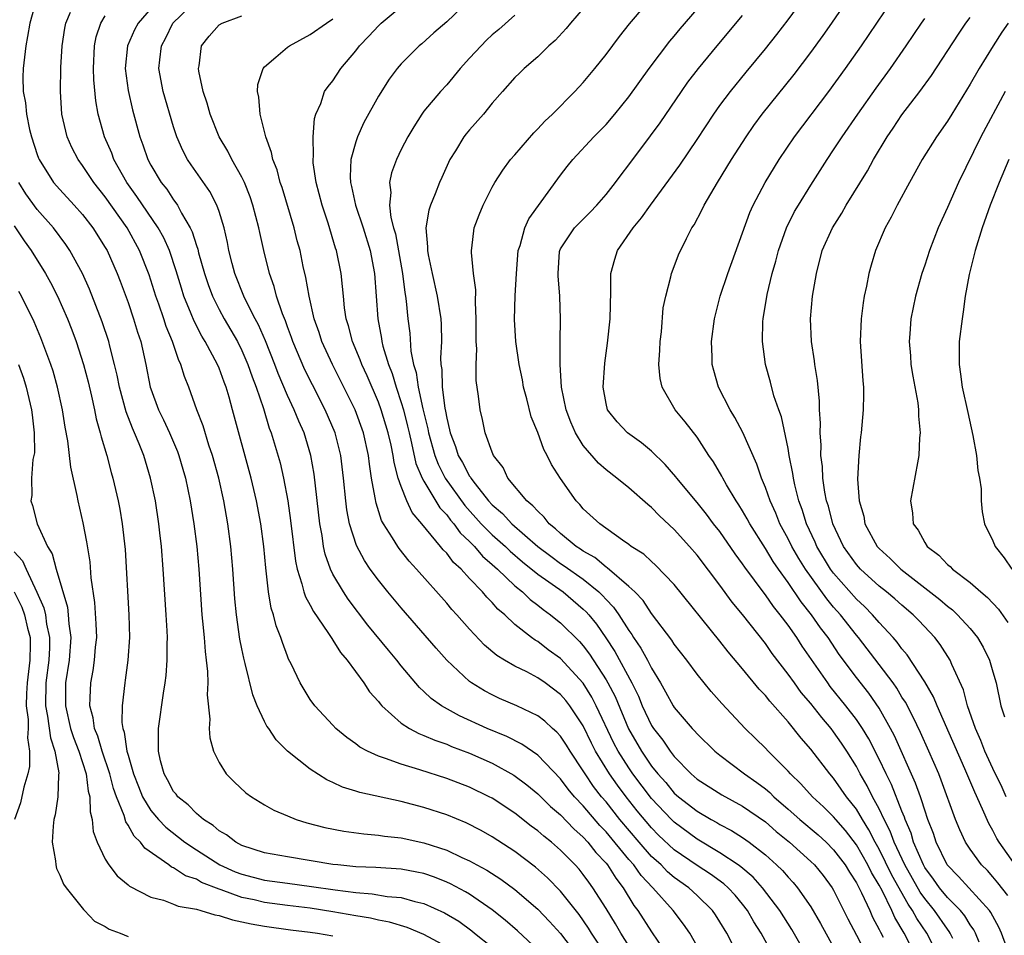
# Model space of a CAD drawing. Units: inches. Extents: x 2580000 to 2583000, y 1494000 to 1497000.
# Drawn here: x 2580479 to 2580566, y 1494283 to 1494363 of the extents above; entities that cross this region are included whole.
import ezdxf

# ---------------------------------------------------------------- set-up
doc = ezdxf.new("R2010")
doc.units = ezdxf.units.IN
doc.header["$MEASUREMENT"] = 0
doc.layers.add('LD25801494_2ft', color=184, linetype='Continuous')

msp = doc.modelspace()

# ---------------------------------------------------------------- linework, layer by layer
at = {"layer": 'LD25801494_2ft'}
for points, elevation in [([(2580558.218, 1494281), (2580557.201, 1494283), (2580556.385, 1494284.385), (2580556.114, 1494285), (2580555.252, 1494286.748), (2580555, 1494287.222), (2580554.334, 1494288.335), (2580554.013, 1494289), (2580553, 1494290.768), (2580552.036, 1494292.035), (2580551.186, 1494293), (2580551, 1494293.233), (2580550.102, 1494294.102), (2580549.136, 1494295), (2580548.127, 1494296.127), (2580547.216, 1494297), (2580547, 1494297.246), (2580545.234, 1494299), (2580545, 1494299.255), (2580544.128, 1494300.128), (2580543.239, 1494301), (2580541.179, 1494303.179), (2580540.248, 1494304.248), (2580539, 1494305.776), (2580538.101, 1494307), (2580537, 1494308.399), (2580536.77, 1494308.77), (2580535, 1494311.109), (2580534.25, 1494312.25), (2580533.517, 1494313), (2580533, 1494313.48), (2580531.111, 1494315.112), (2580531, 1494315.172), (2580530.017, 1494316.017), (2580529, 1494316.577), (2580528.757, 1494316.757), (2580528.373, 1494317), (2580527, 1494318.131), (2580526.561, 1494318.561), (2580526.006, 1494319), (2580525.576, 1494319.576), (2580525, 1494320.088), (2580524.58, 1494320.58), (2580524.027, 1494321), (2580522.374, 1494323), (2580521.949, 1494323.948), (2580521.116, 1494325), (2580521, 1494325.273), (2580520.386, 1494327), (2580520.156, 1494328.156), (2580519.953, 1494329), (2580519.804, 1494330.196), (2580519.596, 1494331.596), (2580519.579, 1494333), (2580519.644, 1494334.356), (2580519.597, 1494335), (2580519.587, 1494335.588), (2580519.602, 1494337), (2580519.523, 1494338.477), (2580519.551, 1494339.551), (2580519.355, 1494341), (2580519.165, 1494342.835), (2580519.169, 1494343), (2580519.209, 1494343.209), (2580519.411, 1494345), (2580519.85, 1494346.15), (2580520.202, 1494347), (2580521, 1494348.587), (2580521.226, 1494349), (2580521.926, 1494350.074), (2580522.618, 1494351), (2580523, 1494351.426), (2580524.643, 1494353.358), (2580525, 1494353.703), (2580525.627, 1494354.373), (2580526.281, 1494355), (2580528.271, 1494357), (2580529, 1494357.795), (2580530.02, 1494359), (2580531, 1494360.234), (2580532.172, 1494361.827), (2580533.063, 1494362.937), (2580535.822, 1494366.178)], 10302), ([(2580566.187, 1494281.813), (2580565.756, 1494283), (2580565.52, 1494283.52), (2580564.814, 1494284.814), (2580564.681, 1494285), (2580561.98, 1494287.981), (2580560.972, 1494289), (2580560.008, 1494291), (2580559.76, 1494291.76), (2580559.287, 1494293), (2580559, 1494293.822), (2580558.732, 1494294.732), (2580558.618, 1494295), (2580558.198, 1494296.198), (2580556.343, 1494300.344), (2580556, 1494301), (2580555, 1494302.769), (2580554.093, 1494304.094), (2580553, 1494305.486), (2580551.497, 1494307.496), (2580550.504, 1494309), (2580549.845, 1494309.845), (2580549.066, 1494311), (2580548.135, 1494312.135), (2580547, 1494313.829), (2580546.146, 1494315), (2580545.68, 1494315.679), (2580545, 1494316.819), (2580543.625, 1494319), (2580543.414, 1494319.414), (2580543, 1494320.126), (2580542.664, 1494320.664), (2580542.43, 1494321), (2580541.597, 1494322.403), (2580541.262, 1494323), (2580541.178, 1494323.178), (2580540.436, 1494324.437), (2580540.041, 1494325), (2580539, 1494326.591), (2580537.953, 1494327.953), (2580537.086, 1494329), (2580535.933, 1494331), (2580535.768, 1494331.767), (2580535.652, 1494333), (2580535.734, 1494334.266), (2580535.754, 1494335), (2580535.862, 1494335.862), (2580536.033, 1494337.967), (2580536.247, 1494339), (2580536.703, 1494340.703), (2580536.752, 1494341), (2580537, 1494341.606), (2580537.376, 1494342.623), (2580538.056, 1494344.055), (2580538.549, 1494345), (2580538.738, 1494345.262), (2580539.43, 1494346.57), (2580539.621, 1494347), (2580540.798, 1494349), (2580542.032, 1494351), (2580543.312, 1494353), (2580543.997, 1494354.003), (2580544.724, 1494355), (2580547.524, 1494358.476), (2580549, 1494360.414), (2580550.086, 1494361.914), (2580550.849, 1494363), (2580553.338, 1494366.662)], 10310), ([(2580563.787, 1494282.213), (2580563.475, 1494283), (2580563.313, 1494283.313), (2580563, 1494283.749), (2580562.524, 1494284.524), (2580562.136, 1494285), (2580561, 1494286.151), (2580560.3, 1494287), (2580559.764, 1494287.764), (2580559, 1494288.791), (2580558.881, 1494289), (2580558.029, 1494291), (2580557.797, 1494291.798), (2580557.277, 1494293), (2580557.214, 1494293.214), (2580557, 1494293.718), (2580556.07, 1494296.07), (2580555.603, 1494297), (2580555, 1494298.291), (2580554.082, 1494300.082), (2580553.527, 1494301), (2580553, 1494301.791), (2580552.079, 1494303), (2580550.702, 1494304.702), (2580550.477, 1494305), (2580548.246, 1494308.246), (2580547.76, 1494309), (2580547, 1494310.083), (2580546.311, 1494311), (2580545.716, 1494311.716), (2580545, 1494312.745), (2580544.882, 1494312.882), (2580543.182, 1494315.182), (2580543, 1494315.469), (2580542.351, 1494316.351), (2580541, 1494318.302), (2580540.451, 1494319), (2580539.83, 1494319.83), (2580539, 1494320.851), (2580537.209, 1494323), (2580537.123, 1494323.123), (2580536.197, 1494324.197), (2580535, 1494325.371), (2580534.114, 1494326.114), (2580532.887, 1494327), (2580531.966, 1494327.966), (2580531.136, 1494329), (2580531, 1494329.553), (2580530.742, 1494331), (2580530.884, 1494333.115), (2580531.124, 1494334.876), (2580531.349, 1494337), (2580531.424, 1494339.424), (2580531.435, 1494341), (2580531.76, 1494342.24), (2580532.014, 1494343), (2580533.379, 1494345), (2580534.115, 1494345.885), (2580534.907, 1494347), (2580537.472, 1494350.528), (2580539, 1494352.778), (2580540.465, 1494355), (2580541, 1494355.752), (2580541.924, 1494357), (2580543.301, 1494358.699), (2580545, 1494360.739), (2580546.008, 1494361.992), (2580547, 1494363.277), (2580548.561, 1494365.439)], 10308), ([(2580480.935, 1494365), (2580480.354, 1494363), (2580480.166, 1494361.834), (2580480.005, 1494361), (2580479.776, 1494359), (2580479.746, 1494358.254), (2580479.797, 1494357), (2580479.99, 1494355.99), (2580480.068, 1494355), (2580480.341, 1494353.659), (2580480.503, 1494353), (2580481, 1494351.458), (2580481.123, 1494351.123), (2580481.176, 1494351), (2580482.459, 1494349), (2580483, 1494348.371), (2580484.267, 1494347), (2580485, 1494346.182), (2580485.916, 1494345), (2580487, 1494343.273), (2580487.156, 1494343), (2580488.035, 1494341), (2580488.307, 1494340.307), (2580489, 1494338.439), (2580489.491, 1494337), (2580489.834, 1494335.834), (2580490.109, 1494335), (2580490.558, 1494333), (2580490.956, 1494331), (2580491, 1494330.86), (2580491.689, 1494329), (2580492.126, 1494328.126), (2580492.633, 1494327), (2580493.336, 1494325.336), (2580493.455, 1494325), (2580493.805, 1494323.805), (2580494.035, 1494323), (2580494.459, 1494321), (2580494.783, 1494319), (2580495.034, 1494317), (2580495.212, 1494315), (2580495.488, 1494311), (2580495.555, 1494310.445), (2580495.682, 1494309), (2580495.765, 1494307.765), (2580495.876, 1494307), (2580495.988, 1494306.012), (2580496, 1494305), (2580495.951, 1494303.95), (2580496.179, 1494301.821), (2580496.126, 1494301), (2580496.174, 1494300.174), (2580496.502, 1494299), (2580497, 1494297.995), (2580497.608, 1494297), (2580498.312, 1494296.312), (2580499.354, 1494295.354), (2580499.838, 1494295), (2580501, 1494294.283), (2580501.818, 1494293.818), (2580503, 1494293.31), (2580503.766, 1494293), (2580504.699, 1494292.699), (2580506.287, 1494292.287), (2580507.964, 1494291.964), (2580509.729, 1494291.729), (2580511, 1494291.627), (2580511.537, 1494291.537), (2580513, 1494291.377), (2580515, 1494290.95), (2580517, 1494290.298), (2580518.34, 1494289.66), (2580519, 1494289.369), (2580519.656, 1494289), (2580520.536, 1494288.535), (2580521.765, 1494287.765), (2580523, 1494286.856), (2580525, 1494285.124), (2580526.037, 1494284.036), (2580527, 1494282.97), (2580528.504, 1494281)], 10280), ([(2580491.612, 1494365), (2580489.89, 1494363), (2580489.576, 1494362.424), (2580488.962, 1494361), (2580488.758, 1494359), (2580489, 1494357.075), (2580489.382, 1494355.382), (2580490.031, 1494353), (2580490.302, 1494352.302), (2580490.736, 1494351), (2580491, 1494350.508), (2580491.908, 1494349), (2580492.396, 1494348.396), (2580493, 1494347.47), (2580493.211, 1494347.211), (2580493.342, 1494347), (2580493.697, 1494346.302), (2580494.47, 1494345), (2580494.645, 1494344.645), (2580495, 1494343.461), (2580495.121, 1494343.121), (2580495.195, 1494342.805), (2580495.715, 1494341), (2580496.039, 1494340.039), (2580496.423, 1494339), (2580497, 1494337.83), (2580497.444, 1494337), (2580498.61, 1494335), (2580499, 1494334.229), (2580499.536, 1494333), (2580499.902, 1494331.902), (2580500.245, 1494331), (2580500.89, 1494329.111), (2580501.407, 1494327.407), (2580501.581, 1494327), (2580502.358, 1494324.359), (2580502.667, 1494323), (2580503.042, 1494321), (2580503.286, 1494319.286), (2580503.71, 1494315.709), (2580503.858, 1494315), (2580504.278, 1494313.722), (2580504.443, 1494313), (2580504.578, 1494312.578), (2580505, 1494311.836), (2580505.286, 1494311.286), (2580506.568, 1494309.432), (2580506.899, 1494308.898), (2580507, 1494308.77), (2580507.677, 1494307.677), (2580508.246, 1494307), (2580509.703, 1494305), (2580510.223, 1494304.222), (2580511, 1494303.357), (2580511.151, 1494303.152), (2580511.294, 1494303), (2580513, 1494301.477), (2580513.718, 1494301), (2580514.549, 1494300.549), (2580515, 1494300.39), (2580515.96, 1494299.959), (2580517, 1494299.609), (2580517.425, 1494299.425), (2580519, 1494298.829), (2580521, 1494297.939), (2580522.897, 1494296.897), (2580524.043, 1494296.043), (2580525, 1494295.258), (2580526.131, 1494294.131), (2580527, 1494293.401), (2580528.165, 1494292.165), (2580529, 1494291.444), (2580529.403, 1494291), (2580530.1, 1494290.1), (2580531, 1494289.167), (2580531.135, 1494289), (2580531.847, 1494287.847), (2580532.519, 1494287), (2580533.45, 1494285.45), (2580533.801, 1494285), (2580535, 1494283.112), (2580536.65, 1494280.65)], 10286), ([(2580539, 1494281.855), (2580538.348, 1494283), (2580537.8, 1494283.8), (2580536.887, 1494285), (2580535.098, 1494287), (2580534.079, 1494288.079), (2580533.43, 1494289), (2580533, 1494289.491), (2580531, 1494291.907), (2580530.462, 1494292.462), (2580529, 1494294.187), (2580528.227, 1494295), (2580527.671, 1494295.671), (2580527, 1494296.569), (2580525, 1494298.661), (2580523.614, 1494299.614), (2580522.284, 1494300.284), (2580520.555, 1494301), (2580518.116, 1494302.116), (2580516.535, 1494303), (2580515.642, 1494303.642), (2580515, 1494304.262), (2580514.61, 1494304.61), (2580513, 1494306.518), (2580512.615, 1494307), (2580511.877, 1494307.877), (2580510.083, 1494310.083), (2580508.354, 1494312.354), (2580507.918, 1494313), (2580507, 1494314.557), (2580506.787, 1494315), (2580506.319, 1494316.32), (2580506.18, 1494317), (2580506.048, 1494317.952), (2580505.847, 1494319), (2580505.34, 1494323.341), (2580505.074, 1494325), (2580504.468, 1494327), (2580503.999, 1494327.999), (2580503.594, 1494329), (2580503, 1494330.263), (2580502.189, 1494332.189), (2580501.895, 1494333), (2580501.073, 1494335.073), (2580500.465, 1494336.465), (2580500.169, 1494337), (2580499.312, 1494338.689), (2580499.168, 1494339), (2580498.376, 1494341), (2580498.143, 1494341.857), (2580497.863, 1494343), (2580497.73, 1494343.73), (2580497.435, 1494345), (2580497, 1494346.434), (2580496.805, 1494347), (2580496.191, 1494348.191), (2580494.54, 1494350.54), (2580494.233, 1494351), (2580493.801, 1494351.801), (2580493.286, 1494353), (2580493, 1494353.88), (2580492.084, 1494357), (2580491.712, 1494359), (2580491.787, 1494359.787), (2580491.949, 1494361), (2580492.306, 1494361.694), (2580492.944, 1494363), (2580495, 1494364.984)], 10288), ([(2580548.63, 1494281), (2580547.317, 1494283.317), (2580546.271, 1494285), (2580544.76, 1494287), (2580543.919, 1494287.919), (2580542.837, 1494288.837), (2580542.608, 1494289), (2580541, 1494290.072), (2580539, 1494291.258), (2580537, 1494292.755), (2580536.752, 1494293), (2580535, 1494294.848), (2580533.365, 1494297), (2580533, 1494297.526), (2580532.059, 1494299), (2580531.695, 1494299.696), (2580530.143, 1494303), (2580529.755, 1494303.755), (2580528.977, 1494304.977), (2580527, 1494307.146), (2580525.924, 1494307.924), (2580525, 1494308.63), (2580524.759, 1494308.759), (2580524.445, 1494309), (2580523, 1494310.148), (2580522.093, 1494311), (2580521.499, 1494311.499), (2580521, 1494312.075), (2580520.525, 1494312.526), (2580520.141, 1494313), (2580519, 1494314.193), (2580518.261, 1494315), (2580517.595, 1494315.595), (2580517, 1494316.404), (2580516.698, 1494316.698), (2580516.468, 1494317), (2580514.815, 1494319), (2580513.972, 1494319.972), (2580513.49, 1494321), (2580513, 1494322.255), (2580512.748, 1494323), (2580512.37, 1494324.37), (2580512.291, 1494325), (2580512.112, 1494325.888), (2580511.85, 1494327), (2580511.252, 1494329), (2580511, 1494329.696), (2580510.002, 1494332.002), (2580509.536, 1494333), (2580509.4, 1494333.4), (2580508.726, 1494335), (2580508.378, 1494336.378), (2580508.176, 1494337), (2580508.028, 1494337.972), (2580507.922, 1494339), (2580507.856, 1494339.856), (2580507.712, 1494341), (2580507.308, 1494343), (2580507.227, 1494343.227), (2580506.569, 1494345.43), (2580506.047, 1494347), (2580505.525, 1494349), (2580505.278, 1494350.722), (2580505.261, 1494351), (2580505.303, 1494351.303), (2580505.266, 1494353), (2580505.371, 1494354.629), (2580505.504, 1494355), (2580505.924, 1494355.924), (2580506.266, 1494357), (2580506.577, 1494357.423), (2580507, 1494357.92), (2580507.695, 1494359), (2580509, 1494360.561), (2580509.324, 1494361), (2580510.151, 1494361.849), (2580511, 1494362.766), (2580511.241, 1494363), (2580513, 1494364.468)], 10294), ([(2580519, 1494365.032), (2580517, 1494363.125), (2580515.861, 1494362.139), (2580514.808, 1494361.193), (2580514.567, 1494361), (2580513, 1494359.428), (2580512.649, 1494359), (2580511.935, 1494358.066), (2580511, 1494356.573), (2580509.731, 1494354.269), (2580509.15, 1494353), (2580509, 1494352.552), (2580508.58, 1494351), (2580508.525, 1494349.475), (2580508.552, 1494349), (2580508.641, 1494348.641), (2580508.986, 1494347), (2580509.657, 1494345), (2580510.279, 1494343), (2580510.664, 1494341), (2580510.936, 1494337), (2580511.266, 1494335.266), (2580511.296, 1494335), (2580511.384, 1494334.616), (2580511.878, 1494333), (2580512.197, 1494332.197), (2580512.548, 1494331), (2580513, 1494329.659), (2580513.19, 1494329), (2580513.565, 1494327.565), (2580513.686, 1494327), (2580513.918, 1494326.082), (2580514.298, 1494324.298), (2580514.856, 1494323), (2580515, 1494322.724), (2580516.394, 1494320.394), (2580517, 1494319.764), (2580517.323, 1494319.323), (2580517.615, 1494319), (2580518.196, 1494318.196), (2580519, 1494317.442), (2580519.434, 1494317), (2580520.151, 1494316.151), (2580521, 1494315.423), (2580521.215, 1494315.215), (2580521.469, 1494315), (2580523, 1494313.542), (2580523.663, 1494313), (2580524.338, 1494312.339), (2580525, 1494311.847), (2580525.463, 1494311.463), (2580526.12, 1494311), (2580526.599, 1494310.599), (2580527, 1494310.294), (2580528.654, 1494308.654), (2580529, 1494308.261), (2580529.538, 1494307.538), (2580531, 1494305.286), (2580531.163, 1494305), (2580531.794, 1494303.795), (2580532.962, 1494300.962), (2580534.107, 1494299), (2580535, 1494297.698), (2580535.555, 1494297), (2580536.241, 1494296.241), (2580537, 1494295.326), (2580537.374, 1494295), (2580539, 1494293.732), (2580540.251, 1494293), (2580540.735, 1494292.735), (2580541, 1494292.567), (2580542.033, 1494292.033), (2580543, 1494291.409), (2580543.564, 1494291), (2580545, 1494289.884), (2580545.991, 1494289), (2580546.505, 1494288.505), (2580547, 1494287.928), (2580547.453, 1494287.453), (2580547.836, 1494287), (2580549, 1494285.324), (2580549.853, 1494283.853), (2580551, 1494281.763)], 10296), ([(2580566.316, 1494286.316), (2580565.439, 1494287.439), (2580565, 1494287.963), (2580564.509, 1494288.509), (2580564.002, 1494289), (2580563, 1494290.38), (2580562.599, 1494291), (2580562.086, 1494292.086), (2580561.72, 1494293), (2580560.455, 1494296.455), (2580560.236, 1494297), (2580559.365, 1494299), (2580558.631, 1494300.631), (2580557.993, 1494301.992), (2580557.3, 1494303.3), (2580557, 1494303.762), (2580556.542, 1494304.542), (2580556.216, 1494305), (2580555, 1494306.628), (2580553.179, 1494309), (2580553, 1494309.207), (2580551.593, 1494311), (2580551, 1494311.665), (2580550.387, 1494312.387), (2580548.518, 1494315), (2580547.937, 1494315.937), (2580547.322, 1494317), (2580547, 1494317.671), (2580546.28, 1494319), (2580545.92, 1494319.92), (2580545.411, 1494321), (2580545, 1494322.194), (2580544.66, 1494323), (2580544.246, 1494324.246), (2580543.007, 1494327.007), (2580542.329, 1494328.329), (2580541.912, 1494329), (2580540.891, 1494331), (2580540.47, 1494332.47), (2580540.334, 1494333), (2580540.331, 1494333.67), (2580540.27, 1494335), (2580540.516, 1494337), (2580541.016, 1494339), (2580541.7, 1494341), (2580543.638, 1494346.361), (2580543.922, 1494347), (2580544.981, 1494349), (2580546.206, 1494351), (2580547.549, 1494353), (2580550.582, 1494357), (2580552.028, 1494359), (2580553.436, 1494361), (2580556.151, 1494365)], 10312), ([(2580531.835, 1494279.835), (2580529.728, 1494283), (2580529.457, 1494283.457), (2580528.635, 1494284.635), (2580527, 1494286.688), (2580525.86, 1494287.86), (2580524.802, 1494288.802), (2580523, 1494290.173), (2580521, 1494291.468), (2580520.024, 1494292.024), (2580518.703, 1494292.703), (2580517, 1494293.393), (2580515, 1494294.044), (2580513, 1494294.567), (2580509.36, 1494295.36), (2580509, 1494295.484), (2580507.837, 1494295.837), (2580507, 1494296.254), (2580506.471, 1494296.471), (2580505, 1494297.43), (2580503.015, 1494299.015), (2580502.006, 1494300.006), (2580501.357, 1494301), (2580501.204, 1494301.204), (2580501, 1494301.598), (2580500.341, 1494303), (2580499.95, 1494303.95), (2580499.296, 1494306.704), (2580499.17, 1494307.17), (2580499, 1494308.002), (2580498.835, 1494308.835), (2580498.521, 1494311), (2580498.393, 1494312.393), (2580498.218, 1494315), (2580498.042, 1494317), (2580497.776, 1494319), (2580497.417, 1494321), (2580496.963, 1494323), (2580496.409, 1494325), (2580496.1, 1494325.9), (2580495.591, 1494327.591), (2580495.05, 1494329), (2580494.333, 1494331), (2580493.946, 1494331.946), (2580493.642, 1494333), (2580493.419, 1494333.419), (2580492.898, 1494335), (2580492.341, 1494336.341), (2580492.14, 1494337), (2580491.707, 1494338.293), (2580491.453, 1494339), (2580490.86, 1494340.861), (2580490.017, 1494343), (2580488.911, 1494345), (2580487, 1494347.726), (2580485.989, 1494349), (2580485, 1494350.486), (2580484.616, 1494351), (2580484.061, 1494352.061), (2580483.655, 1494353), (2580483.193, 1494355), (2580483.054, 1494357), (2580483.089, 1494359.089), (2580483.217, 1494361), (2580483.435, 1494362.565), (2580483.523, 1494363), (2580483.951, 1494363.951)], 10282), ([(2580533, 1494281.884), (2580532.291, 1494283), (2580531.823, 1494283.823), (2580531, 1494285.171), (2580529.85, 1494287), (2580529.482, 1494287.482), (2580529, 1494288.169), (2580528.624, 1494288.623), (2580528.283, 1494289), (2580527, 1494290.302), (2580526.207, 1494291), (2580525.528, 1494291.528), (2580525, 1494292.009), (2580524.423, 1494292.423), (2580523, 1494293.541), (2580521, 1494294.858), (2580520.727, 1494295), (2580519, 1494295.836), (2580517, 1494296.595), (2580514.634, 1494297.366), (2580513, 1494297.855), (2580511.63, 1494298.37), (2580511, 1494298.561), (2580510.035, 1494299), (2580509.363, 1494299.363), (2580509, 1494299.655), (2580508.215, 1494300.215), (2580507.267, 1494301), (2580507, 1494301.276), (2580505.399, 1494303), (2580505, 1494303.559), (2580504.11, 1494305), (2580503.324, 1494306.676), (2580503.102, 1494307.102), (2580503, 1494307.367), (2580502.562, 1494308.562), (2580502.436, 1494309), (2580502.015, 1494310.015), (2580501.787, 1494311), (2580501.581, 1494311.581), (2580501.352, 1494313), (2580501.147, 1494314.853), (2580501.105, 1494315.105), (2580500.929, 1494317), (2580500.663, 1494319), (2580500.294, 1494321), (2580499.817, 1494323), (2580498.185, 1494329), (2580497.875, 1494330.125), (2580497.613, 1494331), (2580497.439, 1494331.439), (2580497, 1494332.673), (2580496.865, 1494333), (2580495.778, 1494335), (2580495.479, 1494335.479), (2580494.796, 1494336.796), (2580494.548, 1494337.452), (2580493.915, 1494339), (2580493.689, 1494339.689), (2580493.231, 1494341.231), (2580492.63, 1494343), (2580492.134, 1494344.134), (2580491.653, 1494345), (2580489.774, 1494347.774), (2580488.892, 1494349), (2580487.763, 1494351), (2580487.563, 1494351.562), (2580486.916, 1494353), (2580486.381, 1494355), (2580486.18, 1494356.18), (2580486.004, 1494358.004), (2580485.966, 1494359), (2580486.059, 1494361), (2580486.211, 1494361.789), (2580486.603, 1494363), (2580487, 1494363.637)], 10284), ([(2580543.647, 1494279), (2580541.605, 1494283), (2580541, 1494284.004), (2580540.613, 1494284.613), (2580540.345, 1494285), (2580539, 1494286.313), (2580538.271, 1494287), (2580537, 1494287.909), (2580536.408, 1494288.408), (2580535.83, 1494289), (2580535, 1494289.759), (2580533.908, 1494291), (2580532.216, 1494293), (2580531, 1494294.54), (2580530.611, 1494295), (2580529.909, 1494295.909), (2580529.167, 1494297), (2580529, 1494297.285), (2580527.844, 1494299), (2580527.527, 1494299.527), (2580527, 1494300.323), (2580526.679, 1494300.679), (2580526.301, 1494301), (2580525.628, 1494301.628), (2580525, 1494302.122), (2580523.15, 1494303), (2580521.647, 1494303.646), (2580521, 1494303.947), (2580520.31, 1494304.31), (2580519.189, 1494305), (2580519, 1494305.137), (2580517.001, 1494307), (2580516.062, 1494308.062), (2580513, 1494311.592), (2580511.827, 1494313), (2580511, 1494314.022), (2580510.286, 1494315), (2580509.763, 1494315.763), (2580509.071, 1494317.071), (2580508.468, 1494319), (2580508.228, 1494320.228), (2580508.129, 1494321), (2580507.927, 1494323), (2580507.696, 1494325), (2580507.196, 1494327), (2580506.329, 1494329), (2580505.199, 1494331.199), (2580504.535, 1494332.535), (2580503.482, 1494335), (2580503.364, 1494335.364), (2580503, 1494336.313), (2580502.822, 1494336.822), (2580502.566, 1494337.434), (2580502.048, 1494339), (2580501.842, 1494339.842), (2580501.423, 1494341), (2580500.938, 1494343), (2580500.585, 1494344.585), (2580500.505, 1494345), (2580499.978, 1494347), (2580499.73, 1494347.73), (2580499.22, 1494349), (2580499, 1494349.46), (2580498.118, 1494351), (2580497.756, 1494351.756), (2580496.996, 1494353), (2580496.214, 1494355), (2580495.96, 1494355.96), (2580495.61, 1494357), (2580495.216, 1494358.783), (2580495.19, 1494359), (2580495.242, 1494359.242), (2580495.447, 1494361), (2580496.14, 1494361.86), (2580497, 1494362.837), (2580497.257, 1494363), (2580499, 1494363.646)], 10290), ([(2580523, 1494363.694), (2580521.572, 1494362.428), (2580521, 1494361.958), (2580520.506, 1494361.494), (2580520.013, 1494361), (2580519, 1494359.915), (2580518.175, 1494359), (2580517, 1494357.587), (2580516.454, 1494357), (2580515, 1494355.258), (2580514.803, 1494355), (2580514.107, 1494353.893), (2580513.576, 1494353), (2580513, 1494351.878), (2580512.573, 1494351), (2580512.146, 1494349.854), (2580511.983, 1494349), (2580512.1, 1494348.1), (2580511.984, 1494347), (2580512.094, 1494345.906), (2580512.332, 1494345), (2580512.485, 1494344.485), (2580513.121, 1494341), (2580513.316, 1494339.316), (2580513.378, 1494339), (2580513.439, 1494338.561), (2580513.583, 1494337), (2580513.747, 1494335.747), (2580513.846, 1494334.154), (2580514.081, 1494333), (2580514.302, 1494332.302), (2580514.484, 1494331), (2580514.905, 1494329.094), (2580515.338, 1494327.339), (2580515.393, 1494327), (2580515.949, 1494325), (2580516.237, 1494324.237), (2580516.878, 1494323), (2580518.598, 1494320.598), (2580520.041, 1494319), (2580521, 1494318.026), (2580522.157, 1494317), (2580522.585, 1494316.585), (2580523.659, 1494315.659), (2580525, 1494314.565), (2580527.218, 1494313), (2580529, 1494311.5), (2580529.256, 1494311.257), (2580529.478, 1494311), (2580530.158, 1494310.158), (2580530.978, 1494308.978), (2580531.765, 1494307.764), (2580533.276, 1494305), (2580533.839, 1494303.839), (2580534.182, 1494303), (2580535, 1494301.257), (2580535.164, 1494301), (2580535.977, 1494299.977), (2580536.63, 1494299), (2580537, 1494298.522), (2580538.485, 1494297), (2580539, 1494296.553), (2580541.171, 1494295.171), (2580543, 1494294.181), (2580545, 1494292.788), (2580545.952, 1494291.952), (2580547.109, 1494291), (2580549, 1494289.317), (2580549.321, 1494289), (2580550.064, 1494288.064), (2580550.866, 1494287), (2580551, 1494286.775), (2580552.253, 1494284.253), (2580553, 1494282.834), (2580554.292, 1494280.292)], 10298), ([(2580529, 1494364.275), (2580527.874, 1494363), (2580527.483, 1494362.517), (2580526.515, 1494361.485), (2580525.97, 1494361), (2580525, 1494360.039), (2580523.792, 1494359), (2580523.387, 1494358.612), (2580523, 1494358.214), (2580521.897, 1494357), (2580521, 1494355.96), (2580520.234, 1494355), (2580519, 1494353.626), (2580518.717, 1494353.283), (2580518.51, 1494353), (2580517.776, 1494351.776), (2580517.283, 1494351), (2580516.561, 1494349.439), (2580516.374, 1494349), (2580515.983, 1494347.983), (2580515.571, 1494347), (2580515.431, 1494346.569), (2580515.178, 1494345), (2580515.322, 1494343.322), (2580515.31, 1494343), (2580515.374, 1494342.626), (2580515.719, 1494341), (2580516.169, 1494339), (2580516.479, 1494337), (2580516.513, 1494336.513), (2580516.531, 1494335), (2580516.45, 1494333.55), (2580516.484, 1494333), (2580516.565, 1494332.565), (2580516.606, 1494331), (2580516.837, 1494329.163), (2580516.899, 1494328.899), (2580517, 1494328.276), (2580517.255, 1494327.255), (2580517.292, 1494327), (2580517.78, 1494325.78), (2580518.013, 1494325), (2580518.387, 1494324.387), (2580519, 1494323.189), (2580519.085, 1494323.085), (2580519.124, 1494323), (2580519.503, 1494322.497), (2580520.683, 1494321), (2580521, 1494320.648), (2580521.895, 1494319.895), (2580522.726, 1494319), (2580525.019, 1494317), (2580526.135, 1494316.135), (2580527, 1494315.506), (2580527.31, 1494315.309), (2580529, 1494314.11), (2580530.372, 1494313), (2580530.694, 1494312.694), (2580531, 1494312.341), (2580531.668, 1494311.669), (2580532.126, 1494311), (2580533, 1494309.6), (2580533.257, 1494309.257), (2580533.404, 1494309), (2580534.061, 1494308.061), (2580534.636, 1494307), (2580535, 1494306.286), (2580535.791, 1494305), (2580536.231, 1494304.231), (2580536.897, 1494303), (2580537, 1494302.837), (2580538.567, 1494301), (2580538.781, 1494300.781), (2580539, 1494300.519), (2580540.565, 1494299), (2580541, 1494298.644), (2580543.16, 1494297), (2580544.254, 1494296.254), (2580545, 1494295.692), (2580545.382, 1494295.382), (2580545.755, 1494295), (2580547, 1494293.919), (2580548.014, 1494293), (2580549.638, 1494291.638), (2580550.335, 1494291), (2580551, 1494290.343), (2580552.012, 1494289), (2580552.379, 1494288.379), (2580553, 1494287.423), (2580553.452, 1494286.548), (2580554.166, 1494285), (2580554.419, 1494284.419), (2580555, 1494283.342), (2580555.104, 1494283.104), (2580555.346, 1494282.655)], 10300), ([(2580560.206, 1494281), (2580559.176, 1494283), (2580558.306, 1494284.306), (2580557.94, 1494285), (2580557.549, 1494285.549), (2580556.115, 1494288.115), (2580555, 1494290.401), (2580554.66, 1494291), (2580554.099, 1494292.099), (2580553.524, 1494293), (2580553, 1494293.894), (2580552.129, 1494295), (2580551.674, 1494295.674), (2580551, 1494296.623), (2580550.671, 1494297), (2580549, 1494299.191), (2580548.147, 1494300.147), (2580547, 1494301.57), (2580545.387, 1494303.387), (2580545, 1494303.892), (2580544.456, 1494304.456), (2580543, 1494306.241), (2580541.736, 1494307.736), (2580541, 1494308.682), (2580537, 1494313.653), (2580535.354, 1494315.354), (2580535, 1494315.664), (2580534.311, 1494316.311), (2580533.222, 1494317), (2580533, 1494317.173), (2580532.448, 1494317.552), (2580530.445, 1494319), (2580529, 1494320.313), (2580528.69, 1494320.69), (2580528.378, 1494321), (2580527, 1494322.972), (2580526.194, 1494324.194), (2580525.838, 1494325), (2580525.521, 1494325.522), (2580525, 1494327.009), (2580524.408, 1494328.407), (2580524.034, 1494329.967), (2580523.757, 1494331), (2580523.648, 1494331.648), (2580523.376, 1494333), (2580523.071, 1494335), (2580522.953, 1494336.953), (2580523.022, 1494339.021), (2580523.118, 1494341), (2580523.286, 1494343), (2580523.443, 1494343.443), (2580523.87, 1494345), (2580524.21, 1494345.79), (2580527, 1494349.623), (2580527.593, 1494350.407), (2580528.085, 1494351), (2580529.925, 1494353), (2580530.464, 1494353.536), (2580531, 1494354.099), (2580531.766, 1494355), (2580533, 1494356.515), (2580534.777, 1494359), (2580536.6, 1494361.4), (2580537, 1494361.858), (2580537.512, 1494362.488), (2580539, 1494364.239)], 10304), ([(2580561.461, 1494282.539), (2580561.252, 1494283), (2580561.157, 1494283.157), (2580561, 1494283.348), (2580559.866, 1494285), (2580559, 1494286.051), (2580558.605, 1494286.605), (2580557.247, 1494289), (2580556.319, 1494291), (2580555.971, 1494291.971), (2580555.439, 1494293), (2580555, 1494293.947), (2580554.426, 1494295), (2580553.958, 1494295.958), (2580553.344, 1494297), (2580553, 1494297.655), (2580552.16, 1494299), (2580551.702, 1494299.702), (2580551, 1494300.715), (2580550.778, 1494301), (2580549.954, 1494301.954), (2580549, 1494303.179), (2580548.16, 1494304.16), (2580547.545, 1494305), (2580547, 1494305.78), (2580545.602, 1494307.602), (2580545, 1494308.459), (2580543, 1494311.004), (2580542.088, 1494312.088), (2580541, 1494313.581), (2580539, 1494316.239), (2580538.342, 1494317), (2580537, 1494318.496), (2580535.704, 1494319.704), (2580535, 1494320.436), (2580534.682, 1494320.682), (2580533, 1494322.143), (2580531.946, 1494323), (2580531, 1494323.724), (2580530.334, 1494324.334), (2580529, 1494325.883), (2580528.306, 1494327), (2580527.911, 1494327.911), (2580527.487, 1494329), (2580527.092, 1494331), (2580526.973, 1494333), (2580526.966, 1494335), (2580526.992, 1494336.991), (2580526.944, 1494339), (2580526.787, 1494340.787), (2580526.782, 1494341), (2580526.92, 1494342.92), (2580526.926, 1494343), (2580527, 1494343.153), (2580528.229, 1494345), (2580529.614, 1494346.386), (2580530.197, 1494347), (2580531, 1494347.924), (2580531.839, 1494349), (2580532.327, 1494349.673), (2580533, 1494350.538), (2580534.908, 1494353.092), (2580535.75, 1494354.25), (2580537.629, 1494357), (2580538.201, 1494357.799), (2580539.119, 1494359), (2580540.765, 1494361), (2580543, 1494363.666)], 10306), ([(2580566.152, 1494295), (2580565.811, 1494295.811), (2580565, 1494297.472), (2580564.297, 1494299), (2580563.943, 1494299.943), (2580563.468, 1494301), (2580562.767, 1494303), (2580562.399, 1494304.399), (2580561.386, 1494306.615), (2580561.239, 1494307), (2580560.369, 1494308.369), (2580559.881, 1494309), (2580558.484, 1494310.484), (2580557.978, 1494311), (2580557, 1494311.824), (2580556.38, 1494312.38), (2580555.649, 1494313), (2580555, 1494313.522), (2580553.367, 1494315), (2580553, 1494315.409), (2580551.874, 1494317), (2580550.923, 1494319), (2580550.538, 1494320.538), (2580550.385, 1494321), (2580550.23, 1494321.77), (2580550.055, 1494323), (2580550.012, 1494324.012), (2580549.886, 1494325), (2580549.895, 1494325.895), (2580549.811, 1494327), (2580549.833, 1494327.833), (2580549.757, 1494329), (2580549.756, 1494329.756), (2580549.585, 1494331.585), (2580549.355, 1494333), (2580549.321, 1494333.321), (2580549.054, 1494335), (2580548.977, 1494337), (2580549.149, 1494339), (2580549.479, 1494341), (2580550.005, 1494343), (2580550.885, 1494345), (2580551.708, 1494346.292), (2580552.108, 1494347), (2580553.979, 1494350.021), (2580554.506, 1494351), (2580555.699, 1494353), (2580556.229, 1494353.771), (2580557, 1494354.946), (2580558.566, 1494357), (2580559.597, 1494358.403), (2580561.966, 1494362.034), (2580562.619, 1494363), (2580563, 1494363.499)], 10316), ([(2580545.713, 1494281), (2580544.622, 1494283), (2580543.997, 1494283.996), (2580543.433, 1494285), (2580543, 1494285.553), (2580542.335, 1494286.335), (2580541.728, 1494287), (2580541.343, 1494287.343), (2580540.179, 1494288.179), (2580539, 1494288.949), (2580537, 1494290.334), (2580535.622, 1494291.622), (2580535, 1494292.259), (2580533.748, 1494293.747), (2580532.767, 1494295), (2580532.002, 1494296.002), (2580531.313, 1494297), (2580530.088, 1494299), (2580529.72, 1494299.72), (2580529, 1494301.23), (2580527.807, 1494303), (2580527.454, 1494303.454), (2580527, 1494303.994), (2580525.657, 1494305), (2580525, 1494305.462), (2580524.027, 1494305.973), (2580523, 1494306.462), (2580522.065, 1494307), (2580521.405, 1494307.405), (2580520.331, 1494308.331), (2580519, 1494309.739), (2580517.893, 1494311), (2580517.459, 1494311.458), (2580517, 1494312.007), (2580514.346, 1494315), (2580513.702, 1494315.702), (2580512.818, 1494316.818), (2580512.69, 1494317), (2580512.245, 1494317.755), (2580511.448, 1494319), (2580511.282, 1494319.282), (2580510.789, 1494320.789), (2580510.715, 1494321.284), (2580510.404, 1494323), (2580510.22, 1494324.22), (2580510.137, 1494325), (2580509.686, 1494327), (2580508.952, 1494329), (2580507.646, 1494331.646), (2580506.952, 1494333), (2580506.029, 1494335), (2580505.792, 1494335.792), (2580505.354, 1494337), (2580504.908, 1494339), (2580504.631, 1494340.632), (2580504.4, 1494341.6), (2580504.11, 1494343), (2580503.873, 1494343.873), (2580503.592, 1494345), (2580502.537, 1494348.537), (2580502.374, 1494349), (2580502.099, 1494350.099), (2580501.727, 1494351), (2580501.618, 1494351.617), (2580501.107, 1494353), (2580500.608, 1494355), (2580500.488, 1494356.488), (2580500.369, 1494357), (2580500.403, 1494357.597), (2580500.87, 1494359), (2580501, 1494359.148), (2580501.994, 1494359.994), (2580503, 1494360.88), (2580503.171, 1494361), (2580505, 1494361.989), (2580506.424, 1494363), (2580507, 1494363.372)], 10292), ([(2580566.941, 1494289), (2580565.531, 1494291), (2580565.335, 1494291.335), (2580565, 1494292.016), (2580564.636, 1494292.636), (2580564.085, 1494293.915), (2580563.399, 1494295.399), (2580562.54, 1494297.46), (2580560.085, 1494303), (2580559.776, 1494303.776), (2580559, 1494305.099), (2580557.472, 1494307.472), (2580557, 1494308.01), (2580556.588, 1494308.588), (2580556.225, 1494309), (2580555, 1494310.323), (2580554.42, 1494311), (2580553.719, 1494311.719), (2580553, 1494312.365), (2580551, 1494314.637), (2580550.733, 1494315), (2580549.526, 1494317), (2580549.373, 1494317.373), (2580548.612, 1494319), (2580548.236, 1494320.236), (2580547.948, 1494321), (2580547.591, 1494322.409), (2580547.469, 1494323), (2580547.421, 1494323.421), (2580547.102, 1494325), (2580547, 1494325.6), (2580546.407, 1494328.407), (2580546.175, 1494329), (2580545.749, 1494330.251), (2580545.443, 1494331.443), (2580545.018, 1494333), (2580544.756, 1494335), (2580544.787, 1494336.787), (2580544.802, 1494337), (2580545.158, 1494339.158), (2580545.609, 1494341), (2580545.925, 1494342.075), (2580546.156, 1494343), (2580546.854, 1494345), (2580547.572, 1494346.428), (2580547.907, 1494347), (2580549, 1494348.753), (2580550.425, 1494351), (2580551, 1494351.851), (2580551.747, 1494353), (2580553.13, 1494355), (2580554.728, 1494357.272), (2580555.985, 1494359), (2580557.372, 1494361), (2580558.705, 1494363), (2580559, 1494363.401)], 10314), ([(2580566.336, 1494363), (2580565.791, 1494362.209), (2580565.01, 1494361), (2580563.789, 1494359), (2580563, 1494357.622), (2580561.372, 1494355), (2580561, 1494354.374), (2580560.051, 1494353), (2580558.789, 1494351), (2580557.654, 1494349), (2580556.574, 1494347), (2580556.058, 1494345.942), (2580555.529, 1494345), (2580554.678, 1494343), (2580554.282, 1494341.718), (2580554.092, 1494341), (2580553.891, 1494339.891), (2580553.691, 1494339), (2580553.592, 1494338.408), (2580553.41, 1494337), (2580553.333, 1494335), (2580553.561, 1494331.561), (2580553.62, 1494331), (2580553.632, 1494330.368), (2580553.586, 1494329), (2580553.406, 1494327), (2580553.356, 1494326.644), (2580553.198, 1494325), (2580553.101, 1494322.899), (2580553.248, 1494321), (2580553.647, 1494319.648), (2580553.754, 1494319), (2580554.836, 1494317), (2580555, 1494316.818), (2580555.955, 1494315.954), (2580556.903, 1494315), (2580560.331, 1494312.332), (2580561, 1494311.747), (2580561.431, 1494311.43), (2580561.883, 1494311), (2580563, 1494309.783), (2580563.636, 1494309), (2580564.136, 1494308.136), (2580564.694, 1494307), (2580565, 1494305.973), (2580565.279, 1494305), (2580565.698, 1494303), (2580566.008, 1494302.008)], 10318), ([(2580566.066, 1494357), (2580563.937, 1494353), (2580561.961, 1494349), (2580561, 1494346.791), (2580560.193, 1494345), (2580559.417, 1494343), (2580559, 1494341.72), (2580558.749, 1494341), (2580558.183, 1494339), (2580557.776, 1494337), (2580557.702, 1494335.701), (2580557.632, 1494335), (2580557.751, 1494333.751), (2580557.791, 1494333), (2580557.958, 1494331.958), (2580558.383, 1494329.616), (2580558.453, 1494329), (2580558.446, 1494328.446), (2580558.613, 1494327), (2580558.552, 1494326.552), (2580558.498, 1494325), (2580558.36, 1494324.36), (2580557.761, 1494321), (2580557.928, 1494319.928), (2580557.982, 1494319), (2580558.427, 1494318.427), (2580559, 1494317.344), (2580559.217, 1494317), (2580560.234, 1494316.234), (2580561, 1494315.417), (2580561.229, 1494315.229), (2580561.448, 1494315), (2580563, 1494313.834), (2580563.938, 1494313), (2580564.522, 1494312.522), (2580565.472, 1494311.472), (2580566.303, 1494310.303)], 10320), ([(2580566.403, 1494351), (2580565.544, 1494349), (2580564.762, 1494347), (2580564.043, 1494345), (2580563.421, 1494343), (2580563.35, 1494342.651), (2580562.907, 1494340.907), (2580562.568, 1494339), (2580562.383, 1494337.617), (2580562.279, 1494337), (2580562.042, 1494335), (2580562.024, 1494333), (2580562.156, 1494332.156), (2580562.306, 1494331), (2580562.779, 1494328.78), (2580563.235, 1494326.765), (2580563.556, 1494325), (2580563.682, 1494323.682), (2580563.822, 1494323), (2580563.95, 1494322.05), (2580563.966, 1494321), (2580564.045, 1494320.045), (2580564.251, 1494319), (2580565, 1494317.485), (2580565.203, 1494317), (2580565.993, 1494315.992), (2580566.657, 1494315)], 10322), ([(2580525, 1494281.544), (2580523.206, 1494283.206), (2580522.147, 1494284.147), (2580521, 1494285.071), (2580519, 1494286.436), (2580518.653, 1494286.653), (2580517.344, 1494287.344), (2580517, 1494287.499), (2580515.927, 1494287.927), (2580515, 1494288.237), (2580514.374, 1494288.374), (2580513, 1494288.618), (2580510.769, 1494288.769), (2580509, 1494288.85), (2580507.436, 1494289), (2580507, 1494289.051), (2580503, 1494289.703), (2580501, 1494290.072), (2580499, 1494290.721), (2580498.466, 1494291), (2580497.648, 1494291.647), (2580497, 1494292.004), (2580496.474, 1494292.474), (2580495.636, 1494293), (2580495, 1494293.528), (2580494.274, 1494294.274), (2580493.364, 1494295), (2580493.216, 1494295.216), (2580493, 1494295.471), (2580492.472, 1494296.472), (2580492.166, 1494297), (2580491.852, 1494298.148), (2580491.668, 1494299), (2580491.689, 1494299.689), (2580491.666, 1494301), (2580492.112, 1494304.112), (2580492.262, 1494305), (2580492.342, 1494305.658), (2580492.438, 1494307), (2580492.43, 1494308.43), (2580492.451, 1494309), (2580492.432, 1494309.569), (2580492.353, 1494311), (2580492.089, 1494315), (2580491.927, 1494317), (2580491.805, 1494318.195), (2580491.709, 1494319), (2580491.407, 1494321), (2580490.986, 1494323), (2580490.372, 1494325), (2580489.985, 1494326.015), (2580489.574, 1494327), (2580489.391, 1494327.391), (2580488.838, 1494328.839), (2580488.248, 1494331), (2580488.043, 1494332.043), (2580487.82, 1494333), (2580487.398, 1494334.602), (2580487.309, 1494335), (2580486.737, 1494336.737), (2580485.614, 1494339.614), (2580484.993, 1494340.993), (2580483.895, 1494343), (2580483.534, 1494343.534), (2580482.435, 1494345), (2580481, 1494346.628), (2580480.006, 1494348.007), (2580479.391, 1494349)], 10278), ([(2580479, 1494345.176), (2580479.868, 1494343.868), (2580480.491, 1494343), (2580481.735, 1494341), (2580482.191, 1494340.191), (2580482.786, 1494339), (2580483.671, 1494337), (2580484.052, 1494336.052), (2580484.437, 1494335), (2580485.087, 1494333), (2580485.482, 1494331.482), (2580485.789, 1494330.211), (2580486.055, 1494329), (2580486.21, 1494328.21), (2580486.562, 1494327), (2580486.632, 1494326.633), (2580487.123, 1494325), (2580487.511, 1494323.511), (2580487.67, 1494323), (2580488.142, 1494321), (2580488.282, 1494320.282), (2580488.492, 1494319), (2580488.733, 1494316.733), (2580489.064, 1494311), (2580489.122, 1494309), (2580488.993, 1494307), (2580488.755, 1494305.244), (2580488.709, 1494305), (2580488.469, 1494303), (2580488.462, 1494301.538), (2580488.544, 1494301), (2580488.67, 1494300.669), (2580488.9, 1494299), (2580489, 1494298.638), (2580489.485, 1494297), (2580489.903, 1494295.903), (2580490.278, 1494295), (2580491, 1494293.792), (2580491.671, 1494293), (2580492.319, 1494292.319), (2580493.446, 1494291.447), (2580493.994, 1494291), (2580495, 1494290.317), (2580497.067, 1494289), (2580498.405, 1494288.405), (2580499, 1494288.181), (2580501, 1494287.676), (2580503, 1494287.396), (2580505.121, 1494287.121), (2580507.193, 1494286.807), (2580509, 1494286.574), (2580510.461, 1494286.461), (2580511.758, 1494286.242), (2580513, 1494286.136), (2580514.204, 1494285.796), (2580515, 1494285.62), (2580516.803, 1494284.804), (2580518.051, 1494284.051), (2580519.203, 1494283.203), (2580519.439, 1494283), (2580521, 1494281.785)], 10276), ([(2580517, 1494281.798), (2580515, 1494282.9), (2580513.511, 1494283.511), (2580511.974, 1494283.974), (2580511, 1494284.143), (2580510.314, 1494284.314), (2580509, 1494284.524), (2580507, 1494284.891), (2580505, 1494285.2), (2580503, 1494285.442), (2580501, 1494285.711), (2580500.068, 1494285.932), (2580499, 1494286.154), (2580497.191, 1494286.808), (2580497, 1494286.863), (2580495.463, 1494287.463), (2580495, 1494287.739), (2580494.053, 1494288.053), (2580493, 1494288.758), (2580492.82, 1494288.821), (2580492.584, 1494289), (2580490.475, 1494290.475), (2580490.104, 1494291), (2580489.534, 1494291.534), (2580489, 1494292.51), (2580488.793, 1494292.793), (2580488.654, 1494293.346), (2580487.988, 1494295), (2580487.728, 1494295.728), (2580487.41, 1494297), (2580486.734, 1494299), (2580486.336, 1494300.335), (2580486.051, 1494301), (2580485.93, 1494301.93), (2580485.631, 1494303), (2580485.679, 1494303.679), (2580485.714, 1494305), (2580485.92, 1494306.08), (2580486.06, 1494307), (2580486.153, 1494308.153), (2580486.242, 1494309), (2580486.207, 1494310.207), (2580486.079, 1494312.079), (2580485.764, 1494314.236), (2580485.657, 1494315.657), (2580485.391, 1494317.391), (2580485.062, 1494319.062), (2580484.604, 1494321), (2580484.524, 1494321.476), (2580483.965, 1494323.965), (2580483.704, 1494326.296), (2580483.475, 1494327.475), (2580483.246, 1494329), (2580482.813, 1494331), (2580482.417, 1494332.417), (2580482.228, 1494333), (2580481.349, 1494335.349), (2580480.747, 1494336.747), (2580479.629, 1494339), (2580479.406, 1494339.406)], 10274), ([(2580479.367, 1494333), (2580479.804, 1494331.804), (2580480.051, 1494331), (2580480.525, 1494329), (2580480.565, 1494328.565), (2580480.757, 1494327), (2580480.764, 1494325.236), (2580480.733, 1494325), (2580480.639, 1494324.639), (2580480.519, 1494323), (2580480.537, 1494321.463), (2580480.455, 1494321), (2580480.596, 1494320.596), (2580481.016, 1494318.984), (2580481.927, 1494317), (2580482.34, 1494316.34), (2580482.695, 1494315), (2580483.67, 1494311.67), (2580483.75, 1494311), (2580483.796, 1494310.204), (2580483.966, 1494309), (2580483.815, 1494307), (2580483.51, 1494305), (2580483.506, 1494303), (2580483.951, 1494301), (2580484.194, 1494300.194), (2580484.66, 1494299), (2580485.306, 1494297), (2580485.492, 1494295.492), (2580485.644, 1494295), (2580485.664, 1494293.664), (2580485.85, 1494293), (2580485.933, 1494291.933), (2580486.285, 1494291), (2580487, 1494289.507), (2580487.309, 1494289), (2580488.052, 1494288.052), (2580489, 1494287.244), (2580489.124, 1494287.123), (2580491, 1494286.157), (2580492.108, 1494285.892), (2580493, 1494285.564), (2580493.391, 1494285.391), (2580495, 1494285.11), (2580495.398, 1494285), (2580496.615, 1494284.615), (2580497, 1494284.56), (2580498.165, 1494284.165), (2580499, 1494284.015), (2580499.813, 1494283.813), (2580501, 1494283.608), (2580503.285, 1494283.285), (2580505, 1494283.088), (2580505.634, 1494283), (2580507, 1494282.777)], 10272), ([(2580479, 1494316.53), (2580479.73, 1494315.73), (2580480.033, 1494315), (2580480.982, 1494312.982), (2580481.6, 1494311.6), (2580481.733, 1494311), (2580481.847, 1494310.153), (2580482.108, 1494309), (2580482.088, 1494308.088), (2580482.025, 1494307), (2580481.764, 1494305), (2580481.749, 1494303), (2580481.931, 1494302.069), (2580482.173, 1494300.174), (2580482.566, 1494299), (2580482.915, 1494297.085), (2580482.895, 1494296.895), (2580482.817, 1494295), (2580482.589, 1494293.411), (2580482.482, 1494293), (2580482.405, 1494292.405), (2580482.341, 1494291), (2580482.631, 1494289.369), (2580482.65, 1494289), (2580482.702, 1494288.702), (2580483, 1494288.114), (2580483.325, 1494287.325), (2580483.548, 1494287), (2580485.071, 1494285.072), (2580485.165, 1494285), (2580486.062, 1494284.062), (2580487, 1494283.602), (2580487.354, 1494283.354), (2580488.299, 1494283), (2580489, 1494282.717)], 10270), ([(2580478.997, 1494313), (2580479.662, 1494311.662), (2580479.897, 1494311), (2580480.174, 1494309.826), (2580480.398, 1494309), (2580480.407, 1494308.408), (2580480.379, 1494307), (2580480.129, 1494305), (2580480.074, 1494304.074), (2580480.059, 1494303), (2580480.21, 1494301.79), (2580480.208, 1494301), (2580480.164, 1494300.164), (2580480.349, 1494299), (2580480.337, 1494297.663), (2580480.195, 1494297), (2580479.853, 1494295.853), (2580479.538, 1494294.462), (2580479.029, 1494293)], 10268)]:
    msp.add_lwpolyline(points, dxfattribs=dict(at, elevation=elevation))

doc.saveas('drawing.dxf')
